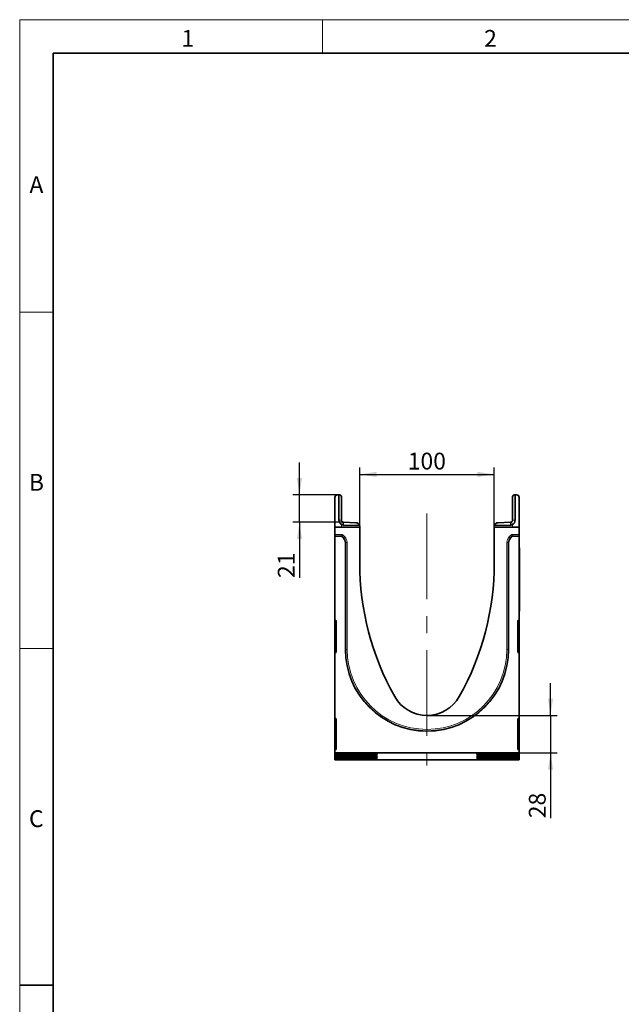
# Model space of a CAD drawing. Units: millimetres. Extents: x 75 to 2081, y 25 to 1460.
# Drawn here: x 75 to 522, y 728 to 1460 of the extents above; entities that cross this region are included whole.
import ezdxf

# ---------------------------------------------------------------- set-up
doc = ezdxf.new("R2010")
doc.units = ezdxf.units.MM
doc.header["$LTSCALE"] = 5
doc.linetypes.add('CENTERX2', pattern=[20.32, 12.7, -2.54, 2.54, -2.54])
doc.layers.add('DIMENSION', color=7, linetype='Continuous')
doc.styles.add('SLDTEXTSTYLE0', font='TXT', dxfattribs={"width": 0.605})
doc.dimstyles.new('SLDDIMSTYLE0', dxfattribs={"dimtxt": 12.5, "dimasz": 12.5, "dimexe": 0, "dimexo": 0.0625, "dimgap": 3.125, "dimtad": 1, "dimrnd": 1e-09, "dimzin": 12, "dimdsep": 46, "dimtxsty": 'SLDTEXTSTYLE0', "dimsah": 1, "dimcen": 0.09, "dimadec": 0, "dimazin": 3, "dimtfac": 1, "dimtofl": 0, "dimtmove": 0, "dimatfit": 3, "dimfxl": 0, "dimfrac": 2, "dimtolj": 1, "dimtzin": 12, "dimarcsym": 0})
doc.dimstyles.new('SLDDIMSTYLE2', dxfattribs={"dimtxt": 12.5, "dimasz": 12.5, "dimexe": 0, "dimexo": 0.0625, "dimgap": 3.125, "dimtad": 1, "dimdec": 0, "dimrnd": 1e-09, "dimzin": 12, "dimdsep": 46, "dimtxsty": 'SLDTEXTSTYLE0', "dimsah": 1, "dimcen": 0.09, "dimadec": 0, "dimazin": 3, "dimtfac": 1, "dimtdec": 0, "dimtmove": 0, "dimatfit": 0, "dimfxl": 0, "dimfrac": 2, "dimtolj": 1, "dimtzin": 12, "dimarcsym": 0})

# ---------------------------------------------------------------- blocks, each defined once
blk = doc.blocks.new('_D_3')
at = {"layer": 'DIMENSION'}
for p, q in [((282.96, 1106.89), (282.96, 1130.93)), ((312.11, 1106.89), (277.96, 1106.89)), ((282.96, 1086.4), (282.96, 1106.89)), ((315.67, 1086.4), (277.96, 1086.4)), ((282.96, 1086.4), (282.96, 1045.02))]:
    blk.add_line(p, q, dxfattribs=at)
for points in [[(282.96, 1106.89), (284.88, 1119.39), (281.04, 1119.39)], [(282.96, 1086.4), (281.04, 1073.9), (284.88, 1073.9)]]:
    blk.add_solid(points, dxfattribs=at)
at = {"layer": 'DIMENSION', "insert": (266.84, 1045.02), "char_height": 12.5, "attachment_point": 1, "rotation": 90, "style": 'SLDTEXTSTYLE0'}
blk.add_mtext('21', dxfattribs=at)
blk = doc.blocks.new('_D_4')
at = {"layer": 'DIMENSION'}
for p, q in [((327.72, 1082.9), (327.72, 1127.03)), ((327.72, 1122.03), (427.72, 1122.03)), ((427.72, 1082.9), (427.72, 1127.03))]:
    blk.add_line(p, q, dxfattribs=at)
for points in [[(327.72, 1122.03), (340.22, 1120.11), (340.22, 1123.96)], [(427.72, 1122.03), (415.22, 1123.96), (415.22, 1120.11)]]:
    blk.add_solid(points, dxfattribs=at)
at = {"layer": 'DIMENSION', "insert": (363.4, 1138.15), "char_height": 12.5, "attachment_point": 1, "style": 'SLDTEXTSTYLE0'}
blk.add_mtext('100', dxfattribs=at)
blk = doc.blocks.new('_D_5')
at = {"layer": 'DIMENSION'}
for p, q in [((469.54, 942.9), (469.54, 966.94)), ((377.72, 942.9), (474.54, 942.9)), ((469.54, 942.9), (469.54, 914.95)), ((446.22, 914.95), (474.54, 914.95)), ((469.54, 914.95), (469.54, 866.47))]:
    blk.add_line(p, q, dxfattribs=at)
for points in [[(469.54, 942.9), (471.46, 955.4), (467.62, 955.4)], [(469.54, 914.95), (467.62, 902.45), (471.46, 902.45)]]:
    blk.add_solid(points, dxfattribs=at)
at = {"layer": 'DIMENSION', "insert": (453.43, 866.47), "char_height": 12.5, "attachment_point": 1, "rotation": 90, "style": 'SLDTEXTSTYLE0'}
blk.add_mtext('28', dxfattribs=at)

msp = doc.modelspace()

# ---------------------------------------------------------------- linework, layer by layer
at = {"color": 7, "linetype": 'Continuous', "lineweight": 18}
for p, q in [((75, 1460), (2075, 1460)), ((75, 1460), (75, 25)), ((75, 50), (75, 1460)), ((300, 1460), (300, 1435)), ((100, 50), (100, 1435)), ((100, 1242.5), (75, 1242.5)), ((100, 992.5), (75, 992.5))]:
    msp.add_line(p, q, dxfattribs=at)
at = {"color": 7, "linetype": 'Continuous', "lineweight": 35}
for p, q in [((100, 1435), (2050, 1435)), ((100, 1435), (100, 50)), ((312.114, 1106.89), (311.114, 1106.837)), ((312.219, 1087.896), (312.219, 1106.893)), ((443.219, 1106.893), (443.219, 1087.896)), ((443.323, 1106.89), (444.323, 1106.837)), ((309.219, 1104.84), (309.219, 1082.897)), ((314.219, 1104.893), (314.219, 1087.896)), ((441.219, 1087.896), (441.219, 1104.893)), ((446.219, 1104.84), (446.219, 1082.897)), ((327.58, 1083.979), (315.596, 1084.398)), ((315.666, 1086.397), (324.823, 1086.077)), ((439.841, 1084.398), (427.857, 1083.979)), ((430.614, 1086.077), (439.771, 1086.397)), ((327.719, 1082.897), (309.219, 1082.897)), ((309.219, 1077.471), (309.219, 1082.897)), ((309.219, 1076.471), (309.219, 1077.471)), ((309.219, 1076.209), (309.219, 1076.471)), ((309.219, 1013.993), (309.219, 1076.209)), ((309.219, 1076.209), (313.663, 1076.209)), ((315.616, 1074.672), (314.37, 1075.916)), ((327.719, 1082.897), (327.719, 1083.079)), ((327.719, 1056.397), (327.719, 1082.897)), ((427.719, 1082.897), (427.719, 1083.079)), ((427.719, 1082.897), (427.719, 1056.397)), ((446.219, 1082.897), (427.719, 1082.897)), ((441.065, 1075.916), (439.819, 1074.669)), ((441.772, 1076.209), (446.219, 1076.209)), ((446.219, 1082.897), (446.219, 1077.471)), ((446.219, 1077.471), (446.219, 1076.471)), ((446.219, 1076.209), (446.219, 1076.471)), ((446.219, 1076.209), (446.219, 1013.993)), ((317.081, 1071.136), (317.081, 991.867)), ((438.357, 991.867), (438.357, 1071.136)), ((446.219, 1067.397), (446.419, 1067.397)), ((446.419, 1067.397), (446.419, 1064.397)), ((446.419, 1064.397), (446.419, 1023.397)), ((446.419, 1020.397), (446.219, 1020.397)), ((446.419, 1023.397), (446.419, 1020.397)), ((309.219, 1013.008), (309.219, 1013.993)), ((309.219, 990.009), (309.219, 1013.008)), ((309.632, 1013.5), (309.805, 1013.47)), ((310.219, 1012.977), (310.219, 990.09)), ((445.219, 990.09), (445.219, 1012.977)), ((445.632, 1013.47), (445.805, 1013.5)), ((446.219, 1013.993), (446.219, 1013.008)), ((446.219, 1013.008), (446.219, 990.009)), ((309.219, 988.987), (309.219, 990.009)), ((309.219, 940.993), (309.219, 988.987)), ((309.93, 989.637), (309.507, 989.44)), ((445.93, 989.44), (445.507, 989.637)), ((446.219, 990.009), (446.219, 988.987)), ((446.219, 988.987), (446.219, 940.993)), ((309.219, 940.993), (309.219, 940.008)), ((309.219, 917.886), (309.219, 940.008)), ((309.632, 940.5), (309.805, 940.47)), ((310.219, 939.977), (310.219, 917.916)), ((445.219, 917.916), (445.219, 939.977)), ((445.632, 940.47), (445.805, 940.5)), ((446.219, 940.008), (446.219, 940.993)), ((446.219, 940.008), (446.219, 917.886)), ((309.219, 916.901), (309.219, 917.886)), ((309.219, 914.952), (309.219, 916.901)), ((446.219, 914.952), (309.219, 914.952)), ((309.219, 914.952), (309.219, 914.664)), ((309.805, 917.424), (309.632, 917.393)), ((445.805, 917.393), (445.632, 917.424)), ((446.219, 917.886), (446.219, 916.901)), ((446.219, 916.901), (446.219, 914.952)), ((446.219, 914.952), (446.219, 914.664)), ((309.219, 914.167), (309.219, 914.664)), ((309.219, 914.167), (309.219, 913.844)), ((309.219, 913.347), (309.219, 913.844)), ((309.219, 913.347), (309.219, 913.024)), ((309.219, 912.528), (309.219, 913.024)), ((309.219, 912.528), (309.219, 912.205)), ((309.219, 911.708), (309.219, 912.205)), ((309.219, 911.708), (309.219, 911.385)), ((309.219, 910.888), (309.219, 911.385)), ((309.219, 910.888), (309.219, 910.565)), ((309.219, 910.068), (309.219, 910.565)), ((309.219, 910.068), (309.219, 909.897)), ((446.219, 909.897), (309.219, 909.897)), ((318.113, 914.605), (331.479, 914.587)), ((331.5, 914.244), (318.113, 914.226)), ((318.113, 913.786), (331.479, 913.767)), ((331.5, 913.424), (318.113, 913.406)), ((318.113, 912.966), (331.479, 912.948)), ((331.5, 912.604), (318.113, 912.586)), ((318.113, 912.146), (331.479, 912.128)), ((331.5, 911.785), (318.113, 911.766)), ((318.113, 911.326), (331.479, 911.308)), ((331.5, 910.965), (318.113, 910.947)), ((318.113, 910.506), (331.479, 910.488)), ((331.5, 910.145), (318.113, 910.127)), ((340.569, 914.303), (340.569, 914.528)), ((340.569, 913.483), (340.569, 913.708)), ((340.569, 912.663), (340.569, 912.888)), ((340.569, 911.844), (340.569, 912.069)), ((340.569, 911.024), (340.569, 911.249)), ((340.569, 910.204), (340.569, 910.429)), ((414.869, 914.303), (414.869, 914.528)), ((414.869, 913.483), (414.869, 913.708)), ((414.869, 912.663), (414.869, 912.888)), ((414.869, 911.844), (414.869, 912.069)), ((414.869, 911.024), (414.869, 911.249)), ((414.869, 910.204), (414.869, 910.429)), ((423.938, 914.244), (437.324, 914.226)), ((423.938, 913.424), (437.324, 913.406)), ((423.938, 912.604), (437.324, 912.586)), ((423.938, 911.785), (437.324, 911.766)), ((423.938, 910.965), (437.324, 910.947)), ((423.938, 910.145), (437.324, 910.127)), ((437.324, 914.605), (423.958, 914.587)), ((437.324, 913.786), (423.958, 913.767)), ((437.324, 912.966), (423.958, 912.948)), ((437.324, 912.146), (423.958, 912.128)), ((437.324, 911.326), (423.958, 911.308)), ((437.324, 910.506), (423.958, 910.488)), ((446.219, 914.664), (446.219, 914.167)), ((446.219, 914.167), (446.219, 913.844)), ((446.219, 913.844), (446.219, 913.347)), ((446.219, 913.347), (446.219, 913.024)), ((446.219, 913.024), (446.219, 912.528)), ((446.219, 912.528), (446.219, 912.205)), ((446.219, 912.205), (446.219, 911.708)), ((446.219, 911.708), (446.219, 911.385)), ((446.219, 911.385), (446.219, 910.888)), ((446.219, 910.888), (446.219, 910.565)), ((446.219, 910.565), (446.219, 910.068)), ((446.219, 910.068), (446.219, 909.897)), ((75, 742.5), (100, 742.5))]:
    msp.add_line(p, q, dxfattribs=at)
at = {"color": 7, "linetype": 'CENTERX2', "lineweight": 18}
msp.add_line((377.719, 1092.897), (377.719, 905.657), dxfattribs=at)
at = {"color": 8, "linetype": 'Continuous', "lineweight": 18}
for p, q in [((314.219, 1087.896), (312.219, 1087.896)), ((315.076, 1086.541), (314.219, 1084.734)), ((314.219, 1084.734), (314.219, 1082.897)), ((315.666, 1086.397), (315.596, 1084.398)), ((439.841, 1084.398), (439.771, 1086.397)), ((441.219, 1084.734), (440.361, 1086.541)), ((443.219, 1087.896), (441.219, 1087.896)), ((441.219, 1084.734), (441.219, 1082.897)), ((309.219, 1077.471), (313.926, 1077.471)), ((313.926, 1076.471), (309.219, 1076.471)), ((313.663, 1076.209), (313.926, 1076.471)), ((313.926, 1076.471), (313.926, 1077.471)), ((314.633, 1076.179), (314.37, 1075.916)), ((314.633, 1076.179), (315.339, 1076.886)), ((315.878, 1074.934), (314.633, 1076.179)), ((315.339, 1076.886), (316.585, 1075.641)), ((438.849, 1075.638), (440.095, 1076.885)), ((440.802, 1076.178), (439.556, 1074.932)), ((440.802, 1076.178), (440.095, 1076.885)), ((441.065, 1075.916), (440.802, 1076.178)), ((441.509, 1076.471), (441.509, 1077.471)), ((441.509, 1077.471), (446.219, 1077.471)), ((441.509, 1076.471), (441.772, 1076.209)), ((446.219, 1076.471), (441.509, 1076.471)), ((315.616, 1074.672), (315.878, 1074.934)), ((315.878, 1074.934), (316.585, 1075.641)), ((317.343, 1071.398), (317.081, 1071.136)), ((317.343, 991.867), (317.343, 1071.398)), ((317.343, 1071.398), (318.343, 1071.398)), ((318.343, 1071.398), (318.343, 991.867)), ((438.094, 1071.398), (437.094, 1071.398)), ((437.094, 991.867), (437.094, 1071.398)), ((438.357, 1071.136), (438.094, 1071.398)), ((438.094, 1071.398), (438.094, 991.867)), ((439.556, 1074.932), (438.849, 1075.638)), ((439.556, 1074.932), (439.819, 1074.669)), ((446.419, 1064.397), (446.219, 1064.397)), ((446.219, 1023.397), (446.419, 1023.397)), ((309.219, 1013.008), (309.632, 1013.008)), ((310.219, 1012.904), (309.632, 1013.008)), ((309.632, 1013.008), (309.632, 990.009)), ((445.805, 1013.008), (445.219, 1012.904)), ((445.805, 1013.008), (446.219, 1013.008)), ((445.805, 990.009), (445.805, 1013.008)), ((309.219, 990.009), (309.632, 990.009)), ((309.632, 990.009), (310.219, 990.283)), ((317.081, 991.867), (317.343, 991.867)), ((317.343, 991.867), (318.343, 991.867)), ((438.094, 991.867), (437.094, 991.867)), ((438.357, 991.867), (438.094, 991.867)), ((445.219, 990.283), (445.805, 990.009)), ((445.805, 990.009), (446.219, 990.009)), ((309.219, 940.008), (309.632, 940.008)), ((310.219, 939.904), (309.632, 940.008)), ((309.632, 940.008), (309.632, 917.886)), ((445.805, 940.008), (445.219, 939.904)), ((446.219, 940.008), (445.805, 940.008)), ((445.805, 917.886), (445.805, 940.008)), ((309.219, 917.886), (309.632, 917.886)), ((309.632, 917.886), (310.219, 917.989)), ((445.219, 917.989), (445.805, 917.886)), ((445.805, 917.886), (446.219, 917.886)), ((318.113, 914.605), (318.113, 914.226)), ((318.113, 913.786), (318.113, 913.406)), ((318.113, 912.966), (318.113, 912.586)), ((318.113, 912.146), (318.113, 911.766)), ((318.113, 911.326), (318.113, 910.947)), ((318.113, 910.506), (318.113, 910.127)), ((331.5, 914.244), (331.439, 914.587)), ((331.5, 913.424), (331.439, 913.768)), ((331.5, 912.604), (331.439, 912.948)), ((331.5, 911.785), (331.439, 912.128)), ((331.5, 910.965), (331.439, 911.308)), ((331.5, 910.145), (331.439, 910.488)), ((340.528, 914.533), (340.569, 914.303)), ((340.528, 913.713), (340.569, 913.483)), ((340.528, 912.893), (340.569, 912.663)), ((340.528, 912.074), (340.569, 911.844)), ((340.528, 911.254), (340.569, 911.024)), ((340.528, 910.434), (340.569, 910.204)), ((414.869, 914.303), (414.909, 914.533)), ((414.869, 913.483), (414.909, 913.713)), ((414.869, 912.663), (414.909, 912.893)), ((414.869, 911.844), (414.909, 912.074)), ((414.869, 911.024), (414.909, 911.254)), ((414.869, 910.204), (414.909, 910.434)), ((423.998, 914.587), (423.938, 914.244)), ((423.998, 913.768), (423.938, 913.424)), ((423.998, 912.948), (423.938, 912.604)), ((423.998, 912.128), (423.938, 911.785)), ((423.998, 911.308), (423.938, 910.965)), ((423.998, 910.488), (423.938, 910.145)), ((437.324, 914.226), (437.324, 914.605)), ((437.324, 913.406), (437.324, 913.786)), ((437.324, 912.586), (437.324, 912.966)), ((437.324, 911.766), (437.324, 912.146)), ((437.324, 910.947), (437.324, 911.326)), ((437.324, 910.127), (437.324, 910.506))]:
    msp.add_line(p, q, dxfattribs=at)
at = {"color": 7, "linetype": 'Continuous', "lineweight": 35}
for centre, radius, start, end in [((311.219, 1104.84), 2, 93, 180), ((312.219, 1104.893), 2, 90, 93), ((312.219, 1104.893), 2, 0, 90), ((443.219, 1104.893), 2, 90, 180), ((443.219, 1104.893), 2, 87, 90), ((444.219, 1104.84), 2, 0, 87), ((315.719, 1087.896), 3.5, 180, 244.623066), ((315.719, 1087.896), 1.5, 180, 244.623066), ((315.719, 1087.896), 3.5, 244.623066, 268), ((315.719, 1087.896), 1.5, 244.623066, 268), ((324.719, 1083.079), 3, 17.471221, 88), ((324.719, 1083.079), 3, 0, 17.471221), ((430.719, 1083.079), 3, 162.528779, 180), ((430.719, 1083.079), 3, 92, 162.528779), ((439.719, 1087.896), 1.5, 272, 295.376934), ((439.719, 1087.896), 3.5, 272, 295.376934), ((439.719, 1087.896), 1.5, 295.376934, 0), ((439.719, 1087.896), 3.5, 295.376934, 0), ((530.824, 1056.397), 203.106, 180, 209.323095), ((224.613, 1056.397), 203.106, 330.676905, 0), ((309.719, 1013.993), 0.5, 180, 260), ((309.719, 1012.977), 0.5, 0, 80), ((445.719, 1012.977), 0.5, 100, 180), ((445.719, 1013.993), 0.5, 280, 0), ((309.719, 988.987), 0.5, 115, 180), ((309.719, 990.09), 0.5, 295, 0), ((377.719, 991.867), 60.638, 180, 0), ((445.719, 990.09), 0.5, 180, 245), ((445.719, 988.987), 0.5, 0, 65), ((377.719, 970.397), 27.5, 209.323096, 330.676905), ((309.719, 940.993), 0.5, 180, 260), ((309.719, 939.977), 0.5, 0, 80), ((445.719, 939.977), 0.5, 100, 180), ((445.719, 940.993), 0.5, 280, 0), ((309.719, 916.901), 0.5, 100, 180), ((309.719, 917.916), 0.5, 280, 0), ((445.719, 917.916), 0.5, 180, 260), ((445.719, 916.901), 0.5, 0, 80)]:
    msp.add_arc(centre, radius, start, end, dxfattribs=at)
at = {"color": 8, "linetype": 'Continuous', "lineweight": 18}
for radius in [60.376, 59.376]:
    msp.add_arc((377.719, 991.867), radius, 180, 0, dxfattribs=at)
at = {"color": 7, "linetype": 'Continuous', "lineweight": 35}
for centre, major_axis, ratio, start_param, end_param in [((313.663, 1075.208), (-0.708, -0.708), 0.999315, 3.1419353, 3.9266482), ((441.773, 1075.208), (-0.708, 0.708), 0.999315, 5.4981298, 6.2835279), ((312.079, 1071.132), (3.538, 3.538), 0.999315, 5.4981298, 6.2835279), ((443.358, 1071.132), (3.538, -3.538), 0.999315, 3.1419353, 3.9266482), ((321.219, 914.664), (12, 0), 0.0050607, 3.1415927, 4.4505896), ((321.219, 914.167), (12, 0), 0.0050607, 1.8325957, 3.1415927), ((321.219, 913.844), (12, 0), 0.0050607, 3.1415927, 4.4505896), ((321.219, 913.347), (12, 0), 0.0050607, 1.8325957, 3.1415927), ((321.219, 913.024), (12, 0), 0.0050607, 3.1415927, 4.4505896), ((321.219, 912.528), (12, 0), 0.0050607, 1.8325957, 3.1415927), ((321.219, 912.205), (12, 0), 0.0050607, 3.1415927, 4.4505896), ((321.219, 911.708), (12, 0), 0.0050607, 1.8325957, 3.1415927), ((321.219, 911.385), (12, 0), 0.0050607, 3.1415927, 4.4505896), ((321.219, 910.888), (12, 0), 0.0050607, 1.8325957, 3.1415927), ((321.219, 910.565), (12, 0), 0.0050607, 3.1415927, 4.4505896), ((321.219, 910.068), (12, 0), 0.0050607, 1.8325957, 3.1415927), ((328.383, 914.529), (12.185, -0.001), 0.0049904, 0.0000002, 1.3139434), ((328.383, 913.709), (12.185, -0.001), 0.0049904, 0.0000002, 1.3139434), ((328.383, 912.889), (12.185, -0.001), 0.0049904, 0.0000002, 1.3139434), ((328.383, 912.069), (12.185, -0.001), 0.0049904, 0.0000002, 1.3139434), ((328.383, 911.249), (12.185, -0.001), 0.0049904, 0.0000002, 1.3139434), ((328.383, 910.429), (12.185, -0.001), 0.0049904, 0.0000002, 1.3139434), ((328.383, 914.303), (12.185, 0), 0.0049881, 4.9709976, 6.2831851), ((328.383, 913.483), (12.185, 0), 0.0049881, 4.9709976, 6.2831851), ((328.383, 912.663), (12.185, 0), 0.0049881, 4.9709976, 6.2831851), ((328.383, 911.843), (12.185, 0), 0.0049881, 4.9709976, 6.2831851), ((328.383, 911.023), (12.185, 0), 0.0049881, 4.9709976, 6.2831851), ((328.383, 910.204), (12.185, 0), 0.0049881, 4.9709976, 6.2831851), ((427.054, 914.529), (12.185, 0.001), 0.0049904, 1.8276492, 3.1415924), ((427.054, 914.303), (12.185, 0), 0.0049881, 3.1415928, 4.4537804), ((427.054, 913.709), (12.185, 0.001), 0.0049904, 1.8276492, 3.1415924), ((427.054, 913.483), (12.185, 0), 0.0049881, 3.1415928, 4.4537804), ((427.054, 912.889), (12.185, 0.001), 0.0049904, 1.8276492, 3.1415924), ((427.054, 912.663), (12.185, 0), 0.0049881, 3.1415928, 4.4537804), ((427.054, 912.069), (12.185, 0.001), 0.0049904, 1.8276492, 3.1415924), ((427.054, 911.843), (12.185, 0), 0.0049881, 3.1415928, 4.4537804), ((427.054, 911.249), (12.185, 0.001), 0.0049904, 1.8276492, 3.1415924), ((427.054, 911.023), (12.185, 0), 0.0049881, 3.1415928, 4.4537804), ((427.054, 910.429), (12.185, 0.001), 0.0049904, 1.8276492, 3.1415924), ((427.054, 910.204), (12.185, 0), 0.0049881, 3.1415928, 4.4537804), ((434.219, 914.664), (12, 0), 0.0050607, 4.9741884, 6.2831853), ((434.219, 914.167), (12, 0), 0.0050607, 0, 1.3089969), ((434.219, 913.844), (12, 0), 0.0050607, 4.9741884, 6.2831853), ((434.219, 913.347), (12, 0), 0.0050607, 0, 1.3089969), ((434.219, 913.024), (12, 0), 0.0050607, 4.9741884, 6.2831853), ((434.219, 912.528), (12, 0), 0.0050607, 0, 1.3089969), ((434.219, 912.205), (12, 0), 0.0050607, 4.9741884, 6.2831853), ((434.219, 911.708), (12, 0), 0.0050607, 0, 1.3089969), ((434.219, 911.385), (12, 0), 0.0050607, 4.9741884, 6.2831853), ((434.219, 910.888), (12, 0), 0.0050607, 0, 1.3089969), ((434.219, 910.565), (12, 0), 0.0050607, 4.9741884, 6.2831853), ((434.219, 910.068), (12, 0), 0.0050607, 0, 1.3089969)]:
    msp.add_ellipse(centre, major_axis=major_axis, ratio=ratio, start_param=start_param, end_param=end_param, dxfattribs=at)
at = {"color": 8, "linetype": 'Continuous', "lineweight": 18}
for centre, major_axis, ratio, start_param, end_param in [((313.925, 1075.47), (-1.415, -1.415), 0.999315, 3.1419353, 3.9266482), ((313.925, 1075.47), (0.709, 0.709), 0.9979483, 0.0003426, 0.7850555), ((441.511, 1075.47), (-1.415, 1.415), 0.999315, 5.4981298, 6.2835279), ((441.511, 1075.47), (0.709, -0.709), 0.9979483, 2.3565371, 3.1419353), ((312.341, 1071.394), (3.539, 3.539), 0.9990414, 5.4981298, 6.2835279), ((312.341, 1071.394), (4.246, 4.246), 0.999315, 5.4981298, 6.2835279), ((443.096, 1071.394), (4.246, -4.246), 0.999315, 3.1419353, 3.9266482), ((443.096, 1071.394), (3.539, -3.539), 0.9990414, 3.1419353, 3.9266482), ((309.719, 1012.977), (-0.091, 0.523), 0.1517168, 6.2283111, 7.7689492), ((445.719, 1012.977), (0.091, 0.523), 0.1517168, 4.7974214, 6.3380595), ((309.719, 990.09), (0.216, 0.651), 0.0838743, 1.7233555, 3.2206989), ((445.719, 990.09), (-0.216, 0.651), 0.0838743, 3.0624864, 4.5598298), ((309.719, 939.977), (-0.091, 0.523), 0.1517168, 6.2283111, 7.7689492), ((445.719, 939.977), (0.091, 0.523), 0.1517168, 4.7974214, 6.3380595), ((309.719, 917.916), (0.091, 0.523), 0.1517168, 1.6558288, 3.1964668), ((445.719, 917.916), (-0.091, 0.523), 0.1517168, 3.0867185, 4.6273565)]:
    msp.add_ellipse(centre, major_axis=major_axis, ratio=ratio, start_param=start_param, end_param=end_param, dxfattribs=at)

# ---------------------------------------------------------------- texts
at = {"color": 7, "linetype": 'Continuous', "lineweight": 0, "char_height": 12.5, "attachment_point": 2, "style": 'SLDTEXTSTYLE0'}
for s, insert in [('1', (199.913, 1452.363)), ('2', (424.913, 1452.363)), ('A', (87.435, 1343.613)), ('B', (87.435, 1122.363)), ('C', (87.357, 872.363))]:
    msp.add_mtext(s, dxfattribs=dict(at, insert=insert))

# ---------------------------------------------------------------- dimensions: what is measured, and where the dimension line sits
at = {"layer": 'DIMENSION'}
dim = msp.add_linear_dim(base=(427.719, 1122.032), p1=(327.719, 1082.897), p2=(427.719, 1082.897), dimstyle='SLDDIMSTYLE0', dxfattribs=at)
dim.commit()
dim.dimension.update_dxf_attribs({"geometry": '_D_4', "text_midpoint": (377.719, 1122.032), "dimtype": 160})
for base, p1, p2, picture, middle in [((282.958, 1106.89), (315.666, 1086.397), (312.114, 1106.89), '_D_3', (282.958, 1054.567)), ((469.54, 914.952), (377.719, 942.897), (446.219, 914.952), '_D_5', (469.54, 876.019))]:
    dim = msp.add_linear_dim(base=base, p1=p1, p2=p2, angle=90, dimstyle='SLDDIMSTYLE2', dxfattribs=at)
    dim.commit()
    dim.dimension.update_dxf_attribs({"geometry": picture, "text_midpoint": middle, "dimtype": 160})

doc.saveas('drawing.dxf')
